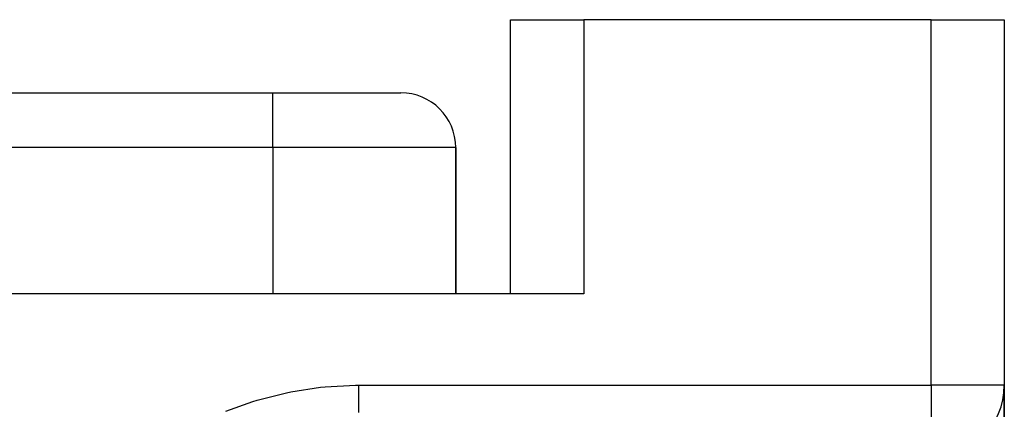
# Model space of a CAD drawing. Extents: x 24 to 1196, y -685 to 283.
# Drawn here: x 525 to 579, y -368 to -347 of the extents above; entities that cross this region are included whole.
import ezdxf

# ---------------------------------------------------------------- set-up
doc = ezdxf.new("R2010")
doc.units = 0
doc.linetypes.add('DASHED', pattern=[11.05, 8.7, -2.35])
doc.layers.get('0').update_dxf_attribs({"linetype": 'CONTINUOUS'})
doc.layers.add('NEVIDI', color=4, linetype='DASHED')

msp = doc.modelspace()

# ---------------------------------------------------------------- linework, layer by layer
at = {"color": 2}
for p, q in [((552, -362), (552, -347)), ((552, -347), (556, -347)), ((552, -362), (552, -347)), ((575, -347), (556, -347)), ((575, -347), (579, -347)), ((579, -347), (579, -367)), ((579, -347), (579, -367)), ((449, -351), (539, -351)), ((449, -351), (539, -351)), ((539, -351), (546, -351)), ((549, -362), (549, -354)), ((549, -354), (549, -362)), ((556, -362), (432, -362)), ((579, -367), (578.996756, -367)), ((579, -367), (579, -375)), ((579, -375), (579, -367))]:
    msp.add_line(p, q, dxfattribs=at)
for centre, radius, start, end in [((546, -354), 3, 0, 90), ((575, -367), 4, 270, 360)]:
    msp.add_arc(centre, radius, start, end, dxfattribs=at)
at = {"layer": 'NEVIDI', "color": 7, "linetype": 'CONTINUOUS'}
for p, q in [((556, -347), (556, -362)), ((575, -367), (575, -347)), ((539, -354), (539, -351)), ((539, -354), (449, -354)), ((539, -354), (539, -362)), ((549, -354), (539, -354)), ((539.982676, -367.362283), (541.612659, -367.113979)), ((541.612659, -367.113979), (541.857155, -367.088787)), ((541.857155, -367.088787), (543.518836, -367.000741)), ((543.518836, -367.000741), (543.683623, -367)), ((543.683623, -367), (543.683622, -367.225395)), ((543.683623, -367), (575, -367)), ((575, -367), (575, -370.996756)), ((578.996756, -367), (575, -367)), ((538.148593, -367.814337), (539.743625, -367.410549)), ((539.743625, -367.410549), (539.982676, -367.362283)), ((543.683622, -367.225395), (543.683622, -367.464481)), ((543.683622, -367.464481), (543.683622, -367.487286)), ((543.683622, -367.487286), (543.683622, -367.726296)), ((543.683622, -367.726296), (543.683623, -367.989706)), ((536.433474, -368.423229), (537.91746, -367.885254)), ((537.91746, -367.885254), (538.148593, -367.814337)), ((543.683623, -367.989706), (543.683623, -368.012006)), ((543.683623, -368.012006), (543.683624, -368.215642)), ((543.683624, -368.215642), (543.683625, -368.497286))]:
    msp.add_line(p, q, dxfattribs=at)

doc.saveas('drawing.dxf')
